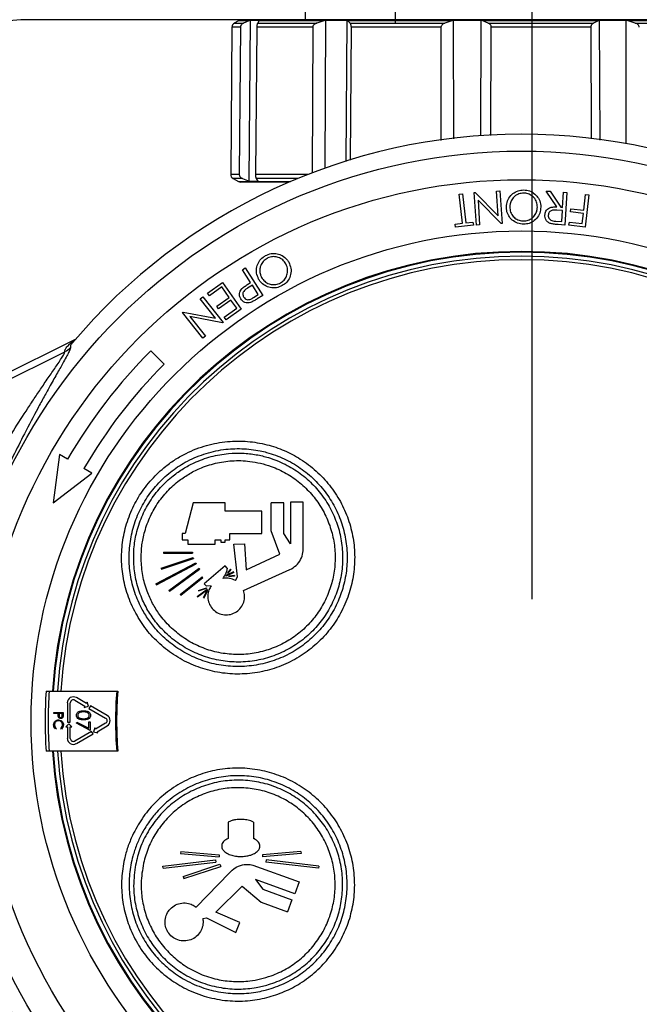
# Model space of a CAD drawing. Extents: x -149196 to 78196, y -57198 to 5012.
# Drawn here: x -138661 to -138549, y -56183 to -56005 of the extents above; entities that cross this region are included whole.
import ezdxf

# ---------------------------------------------------------------- set-up
doc = ezdxf.new("R2010")
doc.units = 0
doc.header["$LTSCALE"] = 0.13
for name, color, linetype in [('CADdetails-9-EXTRAFINE', 9, 'Continuous'), ('MECHANICAL', 7, 'Continuous'), ('PPL-MECHANICAL', 54, 'Continuous')]:
    doc.layers.add(name, color=color, linetype=linetype)

msp = doc.modelspace()

# ---------------------------------------------------------------- linework, layer by layer
at = {"layer": 'CADdetails-9-EXTRAFINE', "linetype": 'Continuous'}
for p, q in [((-138608.91, -55972.03), (-138608.91, -56004.86)), ((-138621.01, -56004.98), (-138621.74, -56005.4)), ((-138619.09, -56004.98), (-138621.01, -56004.98)), ((-138620.58, -56004.86), (-138519.05, -56004.86)), ((-138619.09, -56004.98), (-138620.08, -56005.4)), ((-138618.81, -56004.89), (-138619.09, -56004.98)), ((-138619.04, -56034.03), (-138618.81, -56004.89)), ((-138617.16, -56004.89), (-138618.81, -56004.89)), ((-138617.49, -56005.4), (-138617.23, -56004.98)), ((-138617.23, -56004.98), (-138617.16, -56004.89)), ((-138605.55, -56004.98), (-138617.23, -56004.98)), ((-138605.55, -56004.98), (-138606.83, -56005.4)), ((-138605.19, -56004.89), (-138605.55, -56004.98)), ((-138605.3, -56031.69), (-138605.19, -56004.89)), ((-138601.35, -56004.89), (-138605.19, -56004.89)), ((-138601.54, -56030.47), (-138601.35, -56004.89)), ((-138601.23, -56004.98), (-138601.35, -56004.89)), ((-138600.81, -56005.4), (-138601.23, -56004.98)), ((-138582.43, -56004.98), (-138601.23, -56004.98)), ((-138582.43, -56004.98), (-138583.66, -56005.4)), ((-138582.08, -56004.89), (-138582.43, -56004.98)), ((-138577.09, -56004.89), (-138582.08, -56004.89)), ((-138582.07, -56026.32), (-138582.08, -56004.89)), ((-138577.17, -56025.82), (-138577.09, -56004.89)), ((-138576.81, -56004.98), (-138577.09, -56004.89)), ((-138575.83, -56005.4), (-138576.81, -56004.98)), ((-138555.93, -56004.98), (-138576.81, -56004.98)), ((-138555.93, -56004.98), (-138556.78, -56005.4)), ((-138555.69, -56004.89), (-138555.93, -56004.98)), ((-138550.88, -56004.89), (-138555.69, -56004.89)), ((-138555.58, -56026.57), (-138555.69, -56004.89)), ((-138550.52, -56004.98), (-138550.88, -56004.89)), ((-138550.86, -56027.26), (-138550.88, -56004.89)), ((-138549.24, -56005.4), (-138550.52, -56004.98)), ((-138533.15, -56004.98), (-138550.52, -56004.98)), ((-138622.17, -56006.14), (-138622.4, -56032.75)), ((-138620.65, -56006.14), (-138622.17, -56006.14)), ((-138621.74, -56005.4), (-138620.08, -56005.4)), ((-138620.65, -56006.14), (-138620.86, -56032.75)), ((-138617.88, -56032.75), (-138617.64, -56006.14)), ((-138607.57, -56006.14), (-138617.64, -56006.14)), ((-138617.49, -56005.4), (-138606.83, -56005.4)), ((-138607.57, -56006.14), (-138607.68, -56032.51)), ((-138600.81, -56005.4), (-138583.66, -56005.4)), ((-138600.75, -56030.21), (-138600.57, -56006.14)), ((-138584.37, -56006.14), (-138600.57, -56006.14)), ((-138584.37, -56006.14), (-138584.37, -56026.62)), ((-138575.83, -56005.4), (-138556.78, -56005.4)), ((-138575.34, -56025.75), (-138575.27, -56006.14)), ((-138557.27, -56006.14), (-138575.27, -56006.14)), ((-138557.27, -56006.14), (-138557.18, -56026.33)), ((-138549.24, -56005.4), (-138533.4, -56005.4)), ((-138622.4, -56032.75), (-138620.86, -56032.75)), ((-138621.97, -56033.51), (-138621.01, -56034.06)), ((-138620.28, -56033.51), (-138621.97, -56033.51)), ((-138620.28, -56033.51), (-138619.04, -56034.03)), ((-138617.88, -56032.75), (-138608.37, -56032.75)), ((-138617.43, -56034.03), (-138617.74, -56033.51)), ((-138610.27, -56033.51), (-138617.74, -56033.51)), ((-138621.01, -56034.06), (-138611.58, -56034.06)), ((-138611.86, -56034.18), (-138620.58, -56034.18)), ((-138619.04, -56034.03), (-138617.43, -56034.03)), ((-138581.09, -56036.36), (-138580.49, -56036.29)), ((-138580.48, -56041.63), (-138581.09, -56036.36)), ((-138580.49, -56036.29), (-138579.88, -56041.56)), ((-138577.96, -56041.97), (-138578.34, -56036.07)), ((-138578.34, -56036.07), (-138578.21, -56036.07)), ((-138578.21, -56036.07), (-138574.03, -56040.27)), ((-138574.32, -56035.82), (-138573.71, -56035.77)), ((-138574.03, -56040.27), (-138574.32, -56035.82)), ((-138573.71, -56035.77), (-138573.33, -56041.67)), ((-138563.43, -56038.67), (-138565.36, -56035.79)), ((-138565.36, -56035.79), (-138564.63, -56035.84)), ((-138564.63, -56035.84), (-138562.7, -56038.72)), ((-138562.37, -56038.75), (-138562.18, -56036)), ((-138562.18, -56036), (-138561.59, -56036.04)), ((-138561.59, -56036.04), (-138561.99, -56041.94)), ((-138558.53, -56039.26), (-138558.21, -56036.4)), ((-138557.63, -56036.47), (-138558.29, -56042.31)), ((-138558.21, -56036.4), (-138557.63, -56036.47)), ((-138573.46, -56041.68), (-138577.67, -56037.42)), ((-138577.67, -56037.42), (-138577.38, -56041.93)), ((-138562.7, -56038.72), (-138562.37, -56038.75)), ((-138560.95, -56039.57), (-138560.88, -56038.99)), ((-138560.88, -56038.99), (-138558.53, -56039.26)), ((-138562.41, -56039.32), (-138563.42, -56039.24)), ((-138562.54, -56041.32), (-138562.41, -56039.32)), ((-138558.6, -56039.84), (-138560.95, -56039.57)), ((-138558.81, -56041.66), (-138558.6, -56039.84)), ((-138581.78, -56041.78), (-138580.48, -56041.63)), ((-138581.72, -56042.35), (-138581.78, -56041.78)), ((-138578.51, -56041.98), (-138581.72, -56042.35)), ((-138579.88, -56041.56), (-138578.58, -56041.41)), ((-138578.58, -56041.41), (-138578.51, -56041.98)), ((-138577.38, -56041.93), (-138577.96, -56041.97)), ((-138573.33, -56041.67), (-138573.46, -56041.68)), ((-138563.58, -56041.25), (-138562.54, -56041.32)), ((-138561.99, -56041.94), (-138563.17, -56041.86)), ((-138561.22, -56041.97), (-138561.15, -56041.4)), ((-138558.29, -56042.31), (-138561.22, -56041.97)), ((-138561.15, -56041.4), (-138558.81, -56041.66)), ((-138620.26, -56050.02), (-138619.76, -56049.71)), ((-138618.79, -56052.33), (-138620.26, -56050.02)), ((-138619.76, -56049.71), (-138616.61, -56054.67)), ((-138626.59, -56054.26), (-138623.86, -56052.34)), ((-138624, -56053.15), (-138626.26, -56054.74)), ((-138622.68, -56055.04), (-138624, -56053.15)), ((-138623.86, -56052.34), (-138620.48, -56057.15)), ((-138618.48, -56052.82), (-138619.33, -56053.34)), ((-138619.15, -56052.56), (-138618.79, -56052.33)), ((-138617.41, -56054.51), (-138618.48, -56052.82)), ((-138627.92, -56055.29), (-138627.44, -56054.91)), ((-138627.44, -56054.91), (-138623.78, -56059.55)), ((-138626.26, -56054.74), (-138626.59, -56054.26)), ((-138618.29, -56055.06), (-138617.41, -56054.51)), ((-138616.61, -56054.67), (-138617.6, -56055.3)), ((-138625.15, -56058.8), (-138627.92, -56055.29)), ((-138624.93, -56056.62), (-138622.68, -56055.04)), ((-138624.6, -56057.09), (-138624.93, -56056.62)), ((-138622.35, -56055.51), (-138624.6, -56057.09)), ((-138621.29, -56057.01), (-138622.35, -56055.51)), ((-138631.09, -56057.79), (-138630.98, -56057.71)), ((-138627.42, -56062.43), (-138631.09, -56057.79)), ((-138630.98, -56057.71), (-138625.15, -56058.8)), ((-138623.88, -56059.64), (-138629.77, -56058.52)), ((-138629.77, -56058.52), (-138626.97, -56062.07)), ((-138623.57, -56058.61), (-138621.29, -56057.01)), ((-138620.48, -56057.15), (-138623.23, -56059.08)), ((-138623.78, -56059.55), (-138623.88, -56059.64)), ((-138623.23, -56059.08), (-138623.57, -56058.61)), ((-138626.97, -56062.07), (-138627.42, -56062.43)), ((-138651, -56063.24), (-138651.02, -56063.27)), ((-138634.43, -56067.09), (-138636.83, -56064.69)), ((-138653.35, -56083.48), (-138654.5, -56092.22)), ((-138651.9, -56084.32), (-138653.35, -56083.48)), ((-138654.5, -56092.22), (-138647.5, -56086.85)), ((-138647.5, -56086.85), (-138648.95, -56086.02)), ((-138629.2, -56092.2), (-138630.65, -56097.78)), ((-138623.41, -56092.2), (-138629.2, -56092.2)), ((-138623.41, -56093.7), (-138623.41, -56092.2)), ((-138615.1, -56097.28), (-138615.1, -56092.2)), ((-138612.78, -56092.2), (-138615.1, -56092.2)), ((-138612.78, -56097.78), (-138612.78, -56092.2)), ((-138611.59, -56092.08), (-138611.59, -56099.65)), ((-138609.29, -56092.08), (-138611.59, -56092.08)), ((-138609.29, -56100.58), (-138609.29, -56092.08)), ((-138616.76, -56093.7), (-138623.41, -56093.7)), ((-138616.76, -56097.78), (-138616.76, -56093.7)), ((-138631.18, -56097.78), (-138631.18, -56098.92)), ((-138630.65, -56097.78), (-138631.18, -56097.78)), ((-138622.55, -56098.92), (-138622.55, -56097.78)), ((-138622.55, -56097.78), (-138616.76, -56097.78)), ((-138613.52, -56101.49), (-138615.1, -56097.28)), ((-138611.59, -56099.65), (-138612.78, -56097.78)), ((-138631.18, -56098.92), (-138630.13, -56098.92)), ((-138630.13, -56098.92), (-138630.13, -56099.69)), ((-138625.2, -56098.92), (-138624.16, -56098.92)), ((-138625.2, -56099.69), (-138625.2, -56098.92)), ((-138624.16, -56098.92), (-138624.16, -56099.3)), ((-138624.16, -56099.3), (-138623.41, -56099.3)), ((-138623.41, -56098.92), (-138622.55, -56098.92)), ((-138623.41, -56099.3), (-138623.41, -56098.92)), ((-138634.54, -56101.12), (-138634.54, -56101.31)), ((-138634.54, -56101.12), (-138629.32, -56101.12)), ((-138634.54, -56101.31), (-138629.32, -56101.31)), ((-138630.13, -56099.69), (-138625.2, -56099.69)), ((-138629.32, -56101.12), (-138629.32, -56101.31)), ((-138621.83, -56099.69), (-138619.88, -56099.65)), ((-138621.15, -56105.6), (-138621.83, -56099.69)), ((-138619.88, -56099.65), (-138619.61, -56104.34)), ((-138635.93, -56106.85), (-138628.71, -56103.05)), ((-138634.99, -56104.04), (-138629.2, -56102.11)), ((-138634.93, -56104.22), (-138629.14, -56102.29)), ((-138629.2, -56102.11), (-138629.14, -56102.29)), ((-138628.71, -56103.05), (-138628.62, -56103.22)), ((-138619.61, -56104.34), (-138613.52, -56101.49)), ((-138635.84, -56107.02), (-138628.62, -56103.22)), ((-138634.99, -56104.04), (-138634.93, -56104.22)), ((-138633.6, -56108.05), (-138628.12, -56104.04)), ((-138633.48, -56108.21), (-138628.01, -56104.19)), ((-138628.12, -56104.04), (-138628.01, -56104.19)), ((-138623.41, -56103.59), (-138627.18, -56106.85)), ((-138623.02, -56104.04), (-138623.41, -56103.59)), ((-138621.88, -56104.69), (-138623.26, -56105.39)), ((-138621.83, -56104.79), (-138623.22, -56105.49)), ((-138622.43, -56104.23), (-138622.98, -56104.88)), ((-138622.98, -56104.88), (-138622.9, -56104.95)), ((-138622.35, -56104.3), (-138622.9, -56104.95)), ((-138622.43, -56104.23), (-138622.35, -56104.3)), ((-138621.83, -56104.79), (-138621.88, -56104.69)), ((-138620.07, -56108.05), (-138611.7, -56104.3)), ((-138631.53, -56108.8), (-138627.54, -56105.6)), ((-138631.41, -56108.94), (-138627.42, -56105.75)), ((-138627.54, -56105.6), (-138627.42, -56105.75)), ((-138623.26, -56105.39), (-138623.22, -56105.49)), ((-138621.72, -56105.38), (-138622.76, -56105.5)), ((-138622.76, -56105.5), (-138622.74, -56105.6)), ((-138621.7, -56105.49), (-138622.74, -56105.6)), ((-138621.72, -56105.38), (-138621.7, -56105.49)), ((-138621.54, -56106.28), (-138621.15, -56105.6)), ((-138635.93, -56106.85), (-138635.84, -56107.02)), ((-138633.6, -56108.05), (-138633.48, -56108.21)), ((-138628.47, -56109.16), (-138626.63, -56107.81)), ((-138628.41, -56109.24), (-138626.57, -56107.9)), ((-138628.23, -56108.05), (-138626.78, -56107.57)), ((-138628.23, -56108.05), (-138628.2, -56108.16)), ((-138628.2, -56108.16), (-138626.75, -56107.67)), ((-138627.3, -56109.33), (-138626.63, -56108.05)), ((-138627.2, -56109.38), (-138626.53, -56108.1)), ((-138626.78, -56107.31), (-138627.18, -56106.85)), ((-138625.91, -56107.2), (-138626.78, -56107.31)), ((-138626.78, -56107.57), (-138626.75, -56107.67)), ((-138626.63, -56107.81), (-138626.57, -56107.9)), ((-138626.63, -56108.05), (-138626.53, -56108.1)), ((-138631.53, -56108.8), (-138631.41, -56108.94)), ((-138628.47, -56109.16), (-138628.41, -56109.24)), ((-138627.3, -56109.33), (-138627.2, -56109.38)), ((-138655.24, -56126.27), (-138643.02, -56126.27)), ((-138643.02, -56126.27), (-138642.83, -56126.27)), ((-138650.58, -56127.93), (-138648.75, -56128.99)), ((-138648.48, -56128.52), (-138650.31, -56127.46)), ((-138651.94, -56128.4), (-138651.94, -56131.91)), ((-138651.4, -56131.91), (-138651.4, -56128.4)), ((-138648.75, -56128.99), (-138648.88, -56129.23)), ((-138648.88, -56129.23), (-138648.14, -56129.03)), ((-138648.34, -56128.29), (-138648.48, -56128.52)), ((-138648.14, -56129.03), (-138648.34, -56128.29)), ((-138647.77, -56128.93), (-138648.04, -56129.4)), ((-138648.04, -56129.4), (-138645.01, -56131.15)), ((-138644.74, -56130.68), (-138647.77, -56128.93)), ((-138654.39, -56130.34), (-138654.39, -56130.18)), ((-138654.39, -56130.18), (-138652.69, -56130.18)), ((-138653.61, -56130.34), (-138654.39, -56130.34)), ((-138653.61, -56130.46), (-138653.61, -56130.34)), ((-138653.43, -56130.34), (-138653.44, -56130.63)), ((-138652.87, -56130.34), (-138653.43, -56130.34)), ((-138652.87, -56130.65), (-138652.87, -56130.34)), ((-138652.69, -56130.18), (-138652.69, -56130.52)), ((-138653.98, -56133.01), (-138654.08, -56133.15)), ((-138653, -56133.15), (-138653.11, -56133.01)), ((-138651.67, -56132.18), (-138652.22, -56132.72)), ((-138652.22, -56132.72), (-138651.94, -56132.72)), ((-138651.94, -56131.91), (-138651.4, -56131.91)), ((-138651.94, -56132.72), (-138651.94, -56134.84)), ((-138651.13, -56132.72), (-138651.67, -56132.18)), ((-138651.4, -56132.72), (-138651.13, -56132.72)), ((-138651.4, -56134.84), (-138651.4, -56132.72)), ((-138650.31, -56132.09), (-138650.2, -56131.9)), ((-138647.8, -56133.38), (-138650.31, -56132.09)), ((-138650.2, -56131.9), (-138648.05, -56133.01)), ((-138648.05, -56133.01), (-138648.05, -56131.87)), ((-138648.05, -56131.87), (-138647.8, -56131.87)), ((-138647.8, -56131.87), (-138647.8, -56133.38)), ((-138646.98, -56132.92), (-138647.18, -56133.66)), ((-138646.84, -56133.15), (-138646.98, -56132.92)), ((-138645.01, -56132.09), (-138646.84, -56133.15)), ((-138646.57, -56133.62), (-138644.74, -56132.56)), ((-138647.55, -56133.56), (-138650.58, -56135.31)), ((-138650.31, -56135.78), (-138647.28, -56134.03)), ((-138647.28, -56134.03), (-138647.55, -56133.56)), ((-138647.18, -56133.66), (-138646.44, -56133.86)), ((-138646.44, -56133.86), (-138646.57, -56133.62)), ((-138643.02, -56137.15), (-138655.24, -56137.15)), ((-138642.83, -56137.15), (-138643.02, -56137.15)), ((-138622.85, -56149.97), (-138622.85, -56152.93)), ((-138618.28, -56149.97), (-138618.28, -56152.93)), ((-138631.43, -56155.28), (-138631.46, -56155.69)), ((-138631.46, -56155.69), (-138624.49, -56156.29)), ((-138631.43, -56155.28), (-138624.46, -56155.88)), ((-138624.46, -56155.88), (-138624.49, -56156.29)), ((-138609.7, -56155.28), (-138616.67, -56155.88)), ((-138616.67, -56155.88), (-138616.64, -56156.29)), ((-138609.67, -56155.69), (-138616.64, -56156.29)), ((-138609.7, -56155.28), (-138609.67, -56155.69)), ((-138634.65, -56157.95), (-138625.15, -56156.82)), ((-138634.6, -56158.35), (-138634.65, -56157.95)), ((-138634.6, -56158.35), (-138625.11, -56157.23)), ((-138630.98, -56159.81), (-138624.34, -56157.6)), ((-138630.85, -56160.2), (-138624.21, -56157.99)), ((-138625.15, -56156.82), (-138625.11, -56157.23)), ((-138624.34, -56157.6), (-138624.21, -56157.99)), ((-138618.4, -56157.76), (-138610.02, -56160.8)), ((-138615.98, -56156.82), (-138616.03, -56157.23)), ((-138606.53, -56158.35), (-138616.03, -56157.23)), ((-138606.48, -56157.95), (-138615.98, -56156.82)), ((-138606.48, -56157.95), (-138606.53, -56158.35)), ((-138630.98, -56159.81), (-138630.85, -56160.2)), ((-138628.65, -56165.4), (-138622.62, -56159.19)), ((-138625.07, -56166.31), (-138620.31, -56161.56)), ((-138620.31, -56161.56), (-138616.89, -56164.48)), ((-138610.81, -56162.96), (-138617.92, -56160.38)), ((-138617.92, -56160.38), (-138616.57, -56162.14)), ((-138610.02, -56160.8), (-138610.81, -56162.96)), ((-138616.57, -56162.14), (-138611.33, -56164.05)), ((-138616.89, -56164.48), (-138612.12, -56166.22)), ((-138611.33, -56164.05), (-138612.12, -56166.22)), ((-138620.75, -56168.17), (-138625.07, -56166.31)), ((-138627.45, -56167.45), (-138626.79, -56167.33)), ((-138626.79, -56167.33), (-138621.46, -56169.99)), ((-138621.46, -56169.99), (-138620.75, -56168.17))]:
    msp.add_line(p, q, dxfattribs=at)
for radius in [103.14, 97.97, 88.69]:
    msp.add_circle((-138569.81, -56131.71), radius, dxfattribs=at)
for centre, radius, start, end in [((-138620.58, -56005.73), 0.87, 90, 120), ((-138621.3, -56006.15), 0.87, 120, 179.5), ((-138569.81, -56131.71), 106.2, 40.1217, 139.8786), ((-138621.53, -56032.76), 0.87, 179.5, 240), ((-138620.58, -56033.31), 0.87, 240, 270), ((-138569.81, -56131.71), 84.99, 3.6694, 176.3306), ((-138569.81, -56131.71), 84.85, 90, 176.3247), ((-138569.81, -56131.71), 84.11, 3.7081, 176.2919), ((-138569.81, -56131.71), 84.85, 3.6753, 90), ((-138569.81, -56131.71), 83.5, 3.735, 176.265), ((-138653.48, -56062.36), 2.73, 293.9494, 320.1465), ((-138569.81, -56131.71), 94.78, 135, 150), ((-138569.81, -56131.71), 91.38, 135, 150), ((-138569.81, -56131.71), 86.15, 176.3799, 183.6201), ((-138569.81, -56131.71), 85.6, 176.3568, 183.6432), ((-138569.81, -56131.71), 73.41, 175.7506, 184.2494), ((-138569.81, -56131.71), 73.22, 175.7398, 184.2602), ((-138650.86, -56128.4), 1.09, 60, 180), ((-138650.86, -56128.4), 0.544, 60, 180), ((-138645.28, -56131.62), 0.544, 300, 60), ((-138645.28, -56131.62), 1.09, 300, 60), ((-138650.86, -56134.84), 1.09, 180, 300), ((-138650.86, -56134.84), 0.544, 180, 300), ((-138569.81, -56131.71), 84.99, 183.6694, 270), ((-138569.81, -56131.71), 84.85, 183.6753, 356.3247), ((-138569.81, -56131.71), 84.11, 183.7081, 356.2919), ((-138569.81, -56131.71), 83.5, 183.735, 356.265), ((-138569.81, -56131.71), 84.99, 270, 356.3306), ((-138569.81, -56131.71), 106.2, 194.027, 345.9737)]:
    msp.add_arc(centre, radius, start, end, dxfattribs=at)
for points, knots in [([(-138620.08, -56005.4), (-138620.13, -56005.42), (-138620.27, -56005.49), (-138620.45, -56005.65), (-138620.59, -56005.85), (-138620.64, -56006.01), (-138620.65, -56006.11), (-138620.65, -56006.14)], [0, 0, 0, 0, 0.206849, 0.531492, 0.742586, 0.909524, 1, 1, 1, 1]), ([(-138617.64, -56006.14), (-138617.64, -56006.12), (-138617.64, -56006.04), (-138617.62, -56005.87), (-138617.59, -56005.66), (-138617.54, -56005.5), (-138617.5, -56005.43), (-138617.49, -56005.4)], [0, 0, 0, 0, 0.062172, 0.22775, 0.442777, 0.776686, 1, 1, 1, 1]), ([(-138606.83, -56005.4), (-138606.89, -56005.42), (-138607.07, -56005.49), (-138607.31, -56005.64), (-138607.48, -56005.84), (-138607.56, -56006.01), (-138607.56, -56006.11), (-138607.57, -56006.14)], [0, 0, 0, 0, 0.191885, 0.517693, 0.733717, 0.902024, 1, 1, 1, 1]), ([(-138600.57, -56006.14), (-138600.57, -56006.12), (-138600.58, -56006.04), (-138600.59, -56005.87), (-138600.65, -56005.66), (-138600.72, -56005.5), (-138600.79, -56005.43), (-138600.81, -56005.4)], [0, 0, 0, 0, 0.062172, 0.22775, 0.442777, 0.776686, 1, 1, 1, 1]), ([(-138583.66, -56005.4), (-138583.73, -56005.43), (-138583.91, -56005.49), (-138584.13, -56005.65), (-138584.3, -56005.85), (-138584.36, -56006.01), (-138584.37, -56006.11), (-138584.37, -56006.14)], [0, 0, 0, 0, 0.211069, 0.534882, 0.744902, 0.911471, 1, 1, 1, 1]), ([(-138575.27, -56006.14), (-138575.27, -56006.12), (-138575.27, -56006.04), (-138575.31, -56005.87), (-138575.44, -56005.66), (-138575.63, -56005.5), (-138575.77, -56005.43), (-138575.83, -56005.4)], [0, 0, 0, 0, 0.062172, 0.22775, 0.442777, 0.776686, 1, 1, 1, 1]), ([(-138556.78, -56005.4), (-138556.83, -56005.42), (-138556.95, -56005.49), (-138557.11, -56005.65), (-138557.22, -56005.85), (-138557.27, -56006.01), (-138557.27, -56006.11), (-138557.27, -56006.14)], [0, 0, 0, 0, 0.206849, 0.531492, 0.742586, 0.909524, 1, 1, 1, 1]), ([(-138548.5, -56006.14), (-138548.5, -56006.12), (-138548.51, -56006.04), (-138548.56, -56005.87), (-138548.73, -56005.66), (-138548.97, -56005.5), (-138549.16, -56005.43), (-138549.24, -56005.4)], [0, 0, 0, 0, 0.062172, 0.22775, 0.442777, 0.776686, 1, 1, 1, 1]), ([(-138620.86, -56032.75), (-138620.85, -56032.82), (-138620.84, -56032.96), (-138620.73, -56033.17), (-138620.55, -56033.37), (-138620.37, -56033.46), (-138620.28, -56033.51)], [0, 0, 0, 0, 0.1793993, 0.3575553, 0.6397833, 1, 1, 1, 1]), ([(-138617.74, -56033.51), (-138617.76, -56033.47), (-138617.8, -56033.38), (-138617.85, -56033.19), (-138617.87, -56032.99), (-138617.88, -56032.84), (-138617.88, -56032.77), (-138617.88, -56032.75)], [0, 0, 0, 0, 0.312452, 0.61587, 0.800889, 0.956491, 1, 1, 1, 1]), ([(-138572.53, -56038.68), (-138572.49, -56038.31), (-138572.42, -56037.55), (-138571.8, -56036.6), (-138570.95, -56035.9), (-138570.11, -56035.62), (-138569.58, -56035.6), (-138569.42, -56035.6)], [0, 0, 0, 0, 0.23386, 0.469767, 0.680519, 0.902345, 1, 1, 1, 1]), ([(-138569.41, -56036.17), (-138569.7, -56036.2), (-138570.29, -56036.25), (-138571.06, -56036.7), (-138571.61, -56037.35), (-138571.88, -56038.04), (-138571.91, -56038.5), (-138571.92, -56038.69)], [0, 0, 0, 0, 0.220872, 0.442971, 0.647832, 0.855244, 1, 1, 1, 1]), ([(-138569.42, -56035.6), (-138569.05, -56035.63), (-138568.31, -56035.7), (-138567.38, -56036.28), (-138566.68, -56037.08), (-138566.35, -56037.93), (-138566.33, -56038.49), (-138566.32, -56038.68)], [0, 0, 0, 0, 0.224532, 0.451165, 0.652852, 0.87993, 1, 1, 1, 1]), ([(-138566.93, -56038.68), (-138566.96, -56038.37), (-138567.01, -56037.75), (-138567.51, -56036.98), (-138568.2, -56036.42), (-138568.87, -56036.19), (-138569.28, -56036.18), (-138569.41, -56036.17)], [0, 0, 0, 0, 0.236211, 0.474526, 0.685696, 0.90843, 1, 1, 1, 1]), ([(-138569.4, -56041.79), (-138569.78, -56041.76), (-138570.54, -56041.69), (-138571.49, -56041.1), (-138572.18, -56040.29), (-138572.5, -56039.44), (-138572.52, -56038.89), (-138572.53, -56038.68)], [0, 0, 0, 0, 0.227272, 0.456787, 0.657497, 0.875838, 1, 1, 1, 1]), ([(-138571.92, -56038.69), (-138571.89, -56038.99), (-138571.84, -56039.61), (-138571.35, -56040.4), (-138570.65, -56040.94), (-138569.98, -56041.19), (-138569.56, -56041.21), (-138569.42, -56041.21)], [0, 0, 0, 0, 0.235554, 0.472708, 0.683171, 0.898723, 1, 1, 1, 1]), ([(-138569.42, -56041.21), (-138569.14, -56041.19), (-138568.59, -56041.13), (-138567.84, -56040.7), (-138567.28, -56040.07), (-138566.98, -56039.36), (-138566.95, -56038.88), (-138566.93, -56038.68)], [0, 0, 0, 0, 0.209147, 0.418544, 0.632539, 0.844304, 1, 1, 1, 1]), ([(-138566.32, -56038.68), (-138566.36, -56039.05), (-138566.43, -56039.81), (-138567.03, -56040.79), (-138567.9, -56041.47), (-138568.74, -56041.76), (-138569.24, -56041.78), (-138569.4, -56041.79)], [0, 0, 0, 0, 0.234127, 0.469083, 0.693121, 0.902937, 1, 1, 1, 1]), ([(-138565.57, -56040.12), (-138565.54, -56039.89), (-138565.47, -56039.51), (-138565.13, -56039.07), (-138564.69, -56038.78), (-138564.1, -56038.65), (-138563.66, -56038.67), (-138563.43, -56038.67)], [0, 0, 0, 0, 0.237237, 0.39733, 0.55765, 0.764118, 1, 1, 1, 1]), ([(-138564.49, -56041.69), (-138564.67, -56041.62), (-138565.01, -56041.48), (-138565.38, -56041.07), (-138565.58, -56040.59), (-138565.58, -56040.27), (-138565.57, -56040.12)], [0, 0, 0, 0, 0.265608, 0.532582, 0.779357, 1, 1, 1, 1]), ([(-138563.42, -56039.24), (-138563.59, -56039.23), (-138563.93, -56039.22), (-138564.37, -56039.29), (-138564.69, -56039.51), (-138564.87, -56039.76), (-138564.94, -56040), (-138564.96, -56040.13), (-138564.96, -56040.16)], [0, 0, 0, 0, 0.2454316, 0.4936319, 0.642965, 0.7921271, 0.9567037, 1, 1, 1, 1]), ([(-138564.96, -56040.16), (-138564.96, -56040.29), (-138564.95, -56040.53), (-138564.78, -56040.84), (-138564.51, -56041.08), (-138564.09, -56041.21), (-138563.77, -56041.24), (-138563.58, -56041.25)], [0, 0, 0, 0, 0.1824931, 0.3666376, 0.5266587, 0.7130344, 1, 1, 1, 1]), ([(-138563.17, -56041.86), (-138563.28, -56041.85), (-138563.5, -56041.84), (-138563.95, -56041.8), (-138564.28, -56041.73), (-138564.49, -56041.69)], [0, 0, 0, 0, 0.250335, 0.500707, 1, 1, 1, 1]), ([(-138617.34, -56051.71), (-138617.49, -56051.36), (-138617.8, -56050.66), (-138617.72, -56049.53), (-138617.32, -56048.51), (-138616.71, -56047.84), (-138616.26, -56047.57), (-138616.12, -56047.48)], [0, 0, 0, 0, 0.233285, 0.468463, 0.678756, 0.898599, 1, 1, 1, 1]), ([(-138616.12, -56047.48), (-138615.78, -56047.33), (-138615.1, -56047.03), (-138614, -56047.08), (-138613, -56047.45), (-138612.29, -56048.03), (-138612, -56048.51), (-138611.89, -56048.68)], [0, 0, 0, 0, 0.223037, 0.447789, 0.65107, 0.878, 1, 1, 1, 1]), ([(-138612.43, -56048.97), (-138612.6, -56048.72), (-138612.94, -56048.21), (-138613.75, -56047.78), (-138614.62, -56047.61), (-138615.33, -56047.73), (-138615.71, -56047.92), (-138615.82, -56047.98)], [0, 0, 0, 0, 0.233854, 0.4697, 0.678357, 0.902346, 1, 1, 1, 1]), ([(-138615.82, -56047.98), (-138616.07, -56048.15), (-138616.56, -56048.48), (-138617.02, -56049.25), (-138617.18, -56050.09), (-138617.08, -56050.83), (-138616.89, -56051.24), (-138616.81, -56051.41)], [0, 0, 0, 0, 0.220313, 0.441319, 0.652345, 0.856267, 1, 1, 1, 1]), ([(-138613.38, -56052.41), (-138613.15, -56052.25), (-138612.69, -56051.93), (-138612.24, -56051.19), (-138612.06, -56050.36), (-138612.14, -56049.58), (-138612.35, -56049.16), (-138612.43, -56048.97)], [0, 0, 0, 0, 0.20892, 0.417886, 0.639102, 0.844115, 1, 1, 1, 1]), ([(-138611.89, -56048.68), (-138611.74, -56049.03), (-138611.44, -56049.73), (-138611.49, -56050.89), (-138611.92, -56051.91), (-138612.52, -56052.57), (-138612.95, -56052.83), (-138613.08, -56052.91)], [0, 0, 0, 0, 0.234818, 0.470425, 0.696305, 0.905061, 1, 1, 1, 1]), ([(-138616.81, -56051.41), (-138616.64, -56051.66), (-138616.3, -56052.17), (-138615.51, -56052.62), (-138614.65, -56052.76), (-138613.92, -56052.67), (-138613.53, -56052.48), (-138613.38, -56052.41)], [0, 0, 0, 0, 0.2307221, 0.4631271, 0.6700449, 0.8825946, 1, 1, 1, 1]), ([(-138620.36, -56053.44), (-138620.27, -56053.35), (-138620.08, -56053.19), (-138619.67, -56052.9), (-138619.36, -56052.69), (-138619.15, -56052.56)], [0, 0, 0, 0, 0.250574, 0.500814, 1, 1, 1, 1]), ([(-138613.08, -56052.91), (-138613.43, -56053.06), (-138614.12, -56053.37), (-138615.24, -56053.32), (-138616.25, -56052.95), (-138616.94, -56052.35), (-138617.24, -56051.88), (-138617.34, -56051.71)], [0, 0, 0, 0, 0.22603, 0.454114, 0.654498, 0.876813, 1, 1, 1, 1]), ([(-138620.55, -56055.32), (-138620.65, -56055.14), (-138620.81, -56054.84), (-138620.84, -56054.33), (-138620.71, -56053.89), (-138620.52, -56053.61), (-138620.38, -56053.47), (-138620.36, -56053.44)], [0, 0, 0, 0, 0.290067, 0.506234, 0.721951, 0.947185, 1, 1, 1, 1]), ([(-138619.33, -56053.34), (-138619.48, -56053.44), (-138619.74, -56053.61), (-138620.05, -56053.9), (-138620.19, -56054.23), (-138620.21, -56054.54), (-138620.15, -56054.8), (-138620.07, -56054.94), (-138620.04, -56054.99)], [0, 0, 0, 0, 0.252355, 0.457298, 0.609004, 0.760694, 0.914225, 1, 1, 1, 1]), ([(-138620.04, -56054.99), (-138619.96, -56055.09), (-138619.81, -56055.29), (-138619.47, -56055.44), (-138619.11, -56055.47), (-138618.71, -56055.32), (-138618.45, -56055.16), (-138618.29, -56055.06)], [0, 0, 0, 0, 0.1878951, 0.3774139, 0.544641, 0.7242386, 1, 1, 1, 1]), ([(-138618.79, -56055.96), (-138618.97, -56056), (-138619.32, -56056.08), (-138619.85, -56055.97), (-138620.28, -56055.7), (-138620.46, -56055.44), (-138620.55, -56055.32)], [0, 0, 0, 0, 0.2631912, 0.5276855, 0.7725754, 1, 1, 1, 1]), ([(-138617.6, -56055.3), (-138617.7, -56055.36), (-138617.89, -56055.48), (-138618.28, -56055.72), (-138618.59, -56055.86), (-138618.79, -56055.96)], [0, 0, 0, 0, 0.25028, 0.500578, 1, 1, 1, 1]), ([(-138652.37, -56064.86), (-138652.38, -56064.74), (-138652.39, -56064.52), (-138652.06, -56064.02), (-138651.47, -56063.42), (-138650.83, -56062.91), (-138650.51, -56062.65)], [0, 0, 0, 0, 0.245545, 0.492813, 0.745483, 1, 1, 1, 1]), ([(-138651.02, -56063.27), (-138651.15, -56063.44), (-138651.42, -56063.78), (-138651.4, -56064), (-138651.39, -56064.11)], [0, 0, 0, 0, 0.483556, 1, 1, 1, 1]), ([(-138666.31, -56086.84), (-138665.56, -56085.55), (-138664.05, -56082.96), (-138661.62, -56079.02), (-138659.5, -56075.73), (-138657.75, -56073.08), (-138656.4, -56071.06), (-138655.03, -56069.06), (-138653.91, -56067.43), (-138653.12, -56066.24), (-138652.66, -56065.52), (-138652.4, -56065.04), (-138652.38, -56064.92), (-138652.37, -56064.86)], [0, 0, 0, 0, 0.143171, 0.288348, 0.450012, 0.532222, 0.614932, 0.708116, 0.803102, 0.858446, 0.915243, 0.956833, 1, 1, 1, 1]), ([(-138651.39, -56064.11), (-138651.39, -56064.18), (-138651.39, -56064.31), (-138651.61, -56064.82), (-138652.01, -56065.6), (-138652.71, -56066.87), (-138653.71, -56068.65), (-138654.93, -56070.81), (-138656.14, -56072.99), (-138657.7, -56075.86), (-138659.6, -56079.47), (-138661.79, -56083.83), (-138663.15, -56086.67), (-138663.83, -56088.09)], [0, 0, 0, 0, 0.0450838, 0.091613, 0.1493986, 0.2088226, 0.302183, 0.3979703, 0.4769403, 0.5559339, 0.7180055, 0.8578879, 1, 1, 1, 1]), ([(-138640.16, -56111.02), (-138639.61, -56112.06), (-138638.51, -56114.15), (-138636.23, -56116.88), (-138633.5, -56119.26), (-138630.41, -56121.12), (-138627.02, -56122.44), (-138623.47, -56123.16), (-138619.82, -56123.26), (-138616.25, -56122.75), (-138612.79, -56121.62), (-138609.62, -56119.95), (-138606.76, -56117.75), (-138604.36, -56115.15), (-138602.41, -56112.17), (-138601.01, -56108.95), (-138600.16, -56105.53), (-138599.88, -56102.05), (-138600.18, -56098.55), (-138601.06, -56095.15), (-138602.49, -56091.92), (-138604.45, -56088.98), (-138606.9, -56086.37), (-138609.67, -56084.27), (-138612.69, -56082.67), (-138615.9, -56081.58), (-138619.37, -56081.01), (-138623.05, -56081.02), (-138626.82, -56081.72), (-138629.95, -56082.93), (-138632.38, -56084.3), (-138634.51, -56085.81), (-138636.78, -56087.94), (-138638.92, -56090.75), (-138640.56, -56093.89), (-138641.65, -56097.21), (-138642.18, -56100.69), (-138642.13, -56104.18), (-138641.49, -56107.64), (-138640.69, -56109.88), (-138640.17, -56110.99), (-138640.16, -56111.02)], [0, 0, 0, 0, 0.026485, 0.053716, 0.080835, 0.10874, 0.135858, 0.163766, 0.190821, 0.218679, 0.245402, 0.272925, 0.299208, 0.326274, 0.352205, 0.378897, 0.404711, 0.431266, 0.457238, 0.483943, 0.510279, 0.537355, 0.564117, 0.591638, 0.616509, 0.641981, 0.668777, 0.696342, 0.725417, 0.755518, 0.771812, 0.788283, 0.814451, 0.841396, 0.86725, 0.893857, 0.91967, 0.946219, 0.972274, 0.999063, 1, 1, 1, 1]), ([(-138638.53, -56111.25), (-138638.13, -56111.95), (-138637.33, -56113.36), (-138635.62, -56115.51), (-138633.39, -56117.62), (-138630.56, -56119.5), (-138627.46, -56120.87), (-138624.16, -56121.69), (-138620.77, -56121.93), (-138617.39, -56121.59), (-138614.12, -56120.68), (-138611.07, -56119.24), (-138608.33, -56117.3), (-138605.96, -56114.95), (-138604.03, -56112.25), (-138602.59, -56109.29), (-138601.66, -56106.13), (-138601.26, -56102.88), (-138601.41, -56099.6), (-138602.09, -56096.39), (-138603.3, -56093.33), (-138605.01, -56090.49), (-138607.19, -56087.97), (-138609.77, -56085.83), (-138612.7, -56084.16), (-138615.19, -56083.24), (-138617.75, -56082.63), (-138620.37, -56082.32), (-138623.82, -56082.49), (-138627.3, -56083.3), (-138630.53, -56084.71), (-138633.37, -56086.61), (-138635.77, -56088.86), (-138637.78, -56091.5), (-138639.31, -56094.43), (-138640.33, -56097.55), (-138640.81, -56100.8), (-138640.77, -56104.07), (-138640.17, -56107.29), (-138639.32, -56109.68), (-138638.68, -56110.95), (-138638.53, -56111.25)], [0, 0, 0, 0, 0.0197037, 0.0394078, 0.0669154, 0.0944235, 0.1219313, 0.1494383, 0.1769208, 0.2044013, 0.2315797, 0.2587558, 0.2854884, 0.3122196, 0.3385668, 0.3649139, 0.391098, 0.4172834, 0.443586, 0.4698905, 0.4965407, 0.5231928, 0.5502801, 0.5773685, 0.6048008, 0.6322327, 0.6419281, 0.6690557, 0.6961815, 0.7257041, 0.7552234, 0.781049, 0.8076058, 0.8341616, 0.8603924, 0.8866239, 0.912805, 0.9389877, 0.9654086, 0.9918315, 1, 1, 1, 1]), ([(-138639.92, -56103.35), (-138639.8, -56104.39), (-138639.56, -56106.5), (-138638.58, -56109.39), (-138637.24, -56112.02), (-138635.52, -56114.41), (-138633.32, -56116.62), (-138630.68, -56118.49), (-138627.73, -56119.9), (-138624.61, -56120.78), (-138621.36, -56121.11), (-138618.12, -56120.89), (-138614.95, -56120.1), (-138612, -56118.81), (-138609.29, -56117.03), (-138606.97, -56114.86), (-138605.03, -56112.31), (-138603.57, -56109.52), (-138602.58, -56106.51), (-138602.11, -56103.41), (-138602.16, -56100.26), (-138602.72, -56097.17), (-138603.8, -56094.19), (-138605.35, -56091.44), (-138607.37, -56088.95), (-138609.77, -56086.84), (-138612.53, -56085.15), (-138615.23, -56084.06), (-138617.84, -56083.44), (-138620.26, -56083.18), (-138623.01, -56083.24), (-138625.98, -56083.77), (-138628.72, -56084.77), (-138630.99, -56085.99), (-138633.06, -56087.43), (-138635.15, -56089.4), (-138637.07, -56091.92), (-138638.55, -56094.73), (-138639.49, -56097.62), (-138639.98, -56100.53), (-138639.94, -56102.4), (-138639.92, -56103.35)], [0, 0, 0, 0, 0.026318, 0.053394, 0.076915, 0.100956, 0.128063, 0.155958, 0.183064, 0.210957, 0.23805, 0.265945, 0.292755, 0.320367, 0.346743, 0.373906, 0.399896, 0.42665, 0.452465, 0.479023, 0.504938, 0.531587, 0.557832, 0.584815, 0.611489, 0.638916, 0.665938, 0.693736, 0.712833, 0.734008, 0.755556, 0.782455, 0.810158, 0.828595, 0.847292, 0.873459, 0.900403, 0.926257, 0.952864, 0.976164, 1, 1, 1, 1]), ([(-138638.58, -56102.78), (-138638.5, -56103.76), (-138638.33, -56105.72), (-138637.51, -56108.37), (-138636.42, -56110.69), (-138635.01, -56112.86), (-138633.13, -56114.95), (-138630.77, -56116.83), (-138628.12, -56118.26), (-138625.27, -56119.24), (-138622.28, -56119.7), (-138619.26, -56119.66), (-138616.29, -56119.09), (-138613.47, -56118.03), (-138610.89, -56116.51), (-138608.61, -56114.6), (-138606.7, -56112.34), (-138605.2, -56109.81), (-138604.15, -56107.08), (-138603.55, -56104.22), (-138603.45, -56101.3), (-138603.82, -56098.41), (-138604.68, -56095.61), (-138605.99, -56092.97), (-138607.73, -56090.59), (-138609.85, -56088.51), (-138612.31, -56086.81), (-138614.74, -56085.69), (-138616.97, -56085.02), (-138619.34, -56084.59), (-138622.1, -56084.51), (-138625.16, -56084.98), (-138627.81, -56085.85), (-138630.07, -56087.01), (-138632.15, -56088.44), (-138634.15, -56090.33), (-138635.93, -56092.67), (-138637.29, -56095.28), (-138638.14, -56097.89), (-138638.58, -56100.41), (-138638.58, -56101.99), (-138638.58, -56102.78)], [0, 0, 0, 0, 0.02666, 0.053322, 0.074974, 0.096626, 0.12411, 0.151595, 0.179077, 0.206558, 0.234073, 0.261587, 0.288859, 0.316129, 0.342973, 0.369814, 0.396239, 0.422663, 0.448859, 0.475057, 0.501304, 0.527553, 0.554103, 0.580655, 0.607636, 0.634619, 0.661985, 0.68935, 0.70761, 0.725869, 0.755361, 0.78269, 0.810018, 0.830828, 0.851638, 0.878193, 0.904748, 0.930979, 0.957211, 0.978605, 1, 1, 1, 1]), ([(-138611.7, -56104.3), (-138611.3, -56104.07), (-138610.51, -56103.62), (-138609.69, -56102.5), (-138609.33, -56101.43), (-138609.3, -56100.78), (-138609.29, -56100.58)], [0, 0, 0, 0, 0.289971, 0.580109, 0.869207, 1, 1, 1, 1]), ([(-138623.02, -56104.04), (-138623.12, -56104.46), (-138623.28, -56105.12), (-138623.68, -56105.67), (-138623.83, -56105.88)], [0, 0, 0, 0, 0.623464, 1, 1, 1, 1]), ([(-138621.54, -56106.28), (-138621.89, -56106.11), (-138622.61, -56105.77), (-138623.42, -56105.84), (-138623.83, -56105.88)], [0, 0, 0, 0, 0.481392, 1, 1, 1, 1]), ([(-138625.91, -56107.2), (-138626.06, -56107.44), (-138626.41, -56108), (-138626.6, -56109.03), (-138626.47, -56110.14), (-138625.96, -56111.15), (-138625.16, -56111.94), (-138624.12, -56112.43), (-138622.97, -56112.55), (-138621.84, -56112.26), (-138620.88, -56111.63), (-138620.2, -56110.71), (-138619.86, -56109.64), (-138619.87, -56108.72), (-138620.02, -56108.21), (-138620.07, -56108.05)], [0, 0, 0, 0, 0.062308, 0.142649, 0.223053, 0.304291, 0.386796, 0.470474, 0.554709, 0.638617, 0.72145, 0.802956, 0.883483, 0.963789, 1, 1, 1, 1]), ([(-138655.79, -56126.27), (-138655.78, -56126.27), (-138655.77, -56126.27), (-138655.68, -56126.27), (-138655.54, -56126.27), (-138655.39, -56126.27), (-138655.28, -56126.27), (-138655.24, -56126.27)], [0, 0, 0, 0, 0.214157, 0.428307, 0.64265, 0.857399, 1, 1, 1, 1]), ([(-138650.31, -56130.65), (-138650.3, -56130.58), (-138650.29, -56130.44), (-138650.19, -56130.24), (-138650.05, -56130.08), (-138649.68, -56129.86), (-138649.31, -56129.84), (-138649.02, -56129.83)], [0, 0, 0, 0, 0.125289, 0.250563, 0.375842, 0.501316, 1, 1, 1, 1]), ([(-138649.02, -56129.83), (-138648.73, -56129.84), (-138648.36, -56129.85), (-138648, -56130.08), (-138647.85, -56130.24), (-138647.75, -56130.44), (-138647.74, -56130.58), (-138647.73, -56130.65)], [0, 0, 0, 0, 0.498691, 0.624167, 0.749473, 0.874745, 1, 1, 1, 1]), ([(-138653.54, -56131.64), (-138653.65, -56131.66), (-138653.87, -56131.68), (-138654.11, -56131.9), (-138654.24, -56132.15), (-138654.25, -56132.32), (-138654.26, -56132.41)], [0, 0, 0, 0, 0.279434, 0.558921, 0.779283, 1, 1, 1, 1]), ([(-138654.14, -56131.71), (-138654.03, -56131.64), (-138653.85, -56131.51), (-138653.63, -56131.5), (-138653.53, -56131.49)], [0, 0, 0, 0, 0.559029, 1, 1, 1, 1]), ([(-138653.58, -56130.89), (-138653.59, -56130.81), (-138653.61, -56130.67), (-138653.61, -56130.52), (-138653.61, -56130.46)], [0, 0, 0, 0, 0.559694, 1, 1, 1, 1]), ([(-138653.15, -56131.23), (-138653.2, -56131.23), (-138653.32, -56131.22), (-138653.45, -56131.13), (-138653.54, -56131.02), (-138653.57, -56130.93), (-138653.58, -56130.89)], [0, 0, 0, 0, 0.280099, 0.559324, 0.779458, 1, 1, 1, 1]), ([(-138652.82, -56132.4), (-138652.83, -56132.29), (-138652.86, -56132.07), (-138653.04, -56131.82), (-138653.29, -56131.67), (-138653.46, -56131.65), (-138653.54, -56131.64)], [0, 0, 0, 0, 0.279855, 0.559481, 0.779678, 1, 1, 1, 1]), ([(-138653.53, -56131.49), (-138653.4, -56131.51), (-138653.13, -56131.54), (-138652.84, -56131.79), (-138652.67, -56132.09), (-138652.66, -56132.3), (-138652.65, -56132.41)], [0, 0, 0, 0, 0.279505, 0.559095, 0.779381, 1, 1, 1, 1]), ([(-138653.44, -56130.63), (-138653.44, -56130.74), (-138653.44, -56130.87), (-138653.35, -56130.99), (-138653.27, -56131.06), (-138653.2, -56131.07), (-138653.15, -56131.08)], [0, 0, 0, 0, 0.49972, 0.625368, 0.751035, 1, 1, 1, 1]), ([(-138653.15, -56131.08), (-138653.1, -56131.07), (-138653.03, -56131.06), (-138652.95, -56131), (-138652.86, -56130.88), (-138652.87, -56130.75), (-138652.87, -56130.65)], [0, 0, 0, 0, 0.249026, 0.374734, 0.500408, 1, 1, 1, 1]), ([(-138652.72, -56130.9), (-138652.74, -56130.96), (-138652.77, -56131.06), (-138652.89, -56131.17), (-138653.02, -56131.22), (-138653.1, -56131.23), (-138653.15, -56131.23)], [0, 0, 0, 0, 0.27972, 0.559395, 0.779506, 1, 1, 1, 1]), ([(-138652.69, -56130.52), (-138652.69, -56130.59), (-138652.69, -56130.72), (-138652.71, -56130.85), (-138652.72, -56130.9)], [0, 0, 0, 0, 0.560314, 1, 1, 1, 1]), ([(-138649.02, -56131.5), (-138649.32, -56131.48), (-138649.76, -56131.46), (-138650.16, -56131.13), (-138650.29, -56130.87), (-138650.3, -56130.72), (-138650.31, -56130.65)], [0, 0, 0, 0, 0.499403, 0.74877, 0.874383, 1, 1, 1, 1]), ([(-138649.02, -56130.05), (-138649.25, -56130.05), (-138649.59, -56130.06), (-138649.93, -56130.29), (-138650.04, -56130.49), (-138650.05, -56130.6), (-138650.06, -56130.66)], [0, 0, 0, 0, 0.500306, 0.749093, 0.874601, 1, 1, 1, 1]), ([(-138650.06, -56130.66), (-138650.05, -56130.73), (-138650.03, -56130.86), (-138649.89, -56131.07), (-138649.73, -56131.14), (-138649.64, -56131.18)], [0, 0, 0, 0, 0.280257, 0.560781, 1, 1, 1, 1]), ([(-138649.64, -56131.18), (-138649.52, -56131.22), (-138649.32, -56131.27), (-138649.11, -56131.28), (-138649.02, -56131.28)], [0, 0, 0, 0, 0.559599, 1, 1, 1, 1]), ([(-138647.98, -56130.66), (-138647.99, -56130.6), (-138648, -56130.49), (-138648.09, -56130.34), (-138648.21, -56130.22), (-138648.51, -56130.06), (-138648.79, -56130.06), (-138649.02, -56130.05)], [0, 0, 0, 0, 0.125142, 0.250408, 0.375537, 0.500854, 1, 1, 1, 1]), ([(-138647.73, -56130.65), (-138647.74, -56130.72), (-138647.75, -56130.87), (-138647.88, -56131.13), (-138648.29, -56131.46), (-138648.73, -56131.48), (-138649.02, -56131.5)], [0, 0, 0, 0, 0.1256, 0.251197, 0.500581, 1, 1, 1, 1]), ([(-138649.02, -56131.28), (-138648.79, -56131.27), (-138648.45, -56131.25), (-138648.12, -56131.03), (-138648, -56130.83), (-138647.99, -56130.72), (-138647.98, -56130.66)], [0, 0, 0, 0, 0.500088, 0.749029, 0.874603, 1, 1, 1, 1]), ([(-138654.44, -56132.41), (-138654.42, -56132.26), (-138654.4, -56131.99), (-138654.22, -56131.79), (-138654.14, -56131.71)], [0, 0, 0, 0, 0.559804, 1, 1, 1, 1]), ([(-138654.08, -56133.15), (-138654.14, -56133.1), (-138654.26, -56132.99), (-138654.4, -56132.74), (-138654.42, -56132.53), (-138654.44, -56132.41)], [0, 0, 0, 0, 0.280408, 0.560778, 1, 1, 1, 1]), ([(-138654.26, -56132.41), (-138654.24, -56132.54), (-138654.22, -56132.77), (-138654.05, -56132.94), (-138653.98, -56133.01)], [0, 0, 0, 0, 0.558772, 1, 1, 1, 1]), ([(-138653.11, -56133.01), (-138653.01, -56132.92), (-138652.85, -56132.74), (-138652.83, -56132.5), (-138652.82, -56132.4)], [0, 0, 0, 0, 0.558427, 1, 1, 1, 1]), ([(-138652.65, -56132.41), (-138652.67, -56132.57), (-138652.7, -56132.86), (-138652.91, -56133.06), (-138653, -56133.15)], [0, 0, 0, 0, 0.559513, 1, 1, 1, 1]), ([(-138655.24, -56137.15), (-138655.3, -56137.15), (-138655.43, -56137.15), (-138655.59, -56137.15), (-138655.71, -56137.15), (-138655.78, -56137.15), (-138655.79, -56137.15), (-138655.79, -56137.15)], [0, 0, 0, 0, 0.215235, 0.4304769, 0.645519, 0.8601494, 1, 1, 1, 1]), ([(-138640.16, -56152.39), (-138639.61, -56151.36), (-138638.51, -56149.27), (-138636.23, -56146.53), (-138633.5, -56144.16), (-138630.41, -56142.3), (-138627.02, -56140.97), (-138623.47, -56140.26), (-138619.82, -56140.15), (-138616.25, -56140.67), (-138612.79, -56141.8), (-138609.62, -56143.47), (-138606.76, -56145.67), (-138604.36, -56148.27), (-138602.41, -56151.25), (-138601.01, -56154.46), (-138600.16, -56157.88), (-138599.88, -56161.36), (-138600.18, -56164.87), (-138601.06, -56168.26), (-138602.49, -56171.5), (-138604.45, -56174.44), (-138606.9, -56177.05), (-138609.67, -56179.15), (-138612.69, -56180.74), (-138615.9, -56181.83), (-138619.37, -56182.41), (-138623.05, -56182.39), (-138626.82, -56181.7), (-138630.35, -56180.34), (-138633.5, -56178.43), (-138636.16, -56176.14), (-138638.42, -56173.41), (-138640.18, -56170.38), (-138641.42, -56167.07), (-138642.1, -56163.65), (-138642.2, -56160.13), (-138641.77, -56157.08), (-138641.05, -56154.48), (-138640.46, -56153.09), (-138640.16, -56152.39)], [0, 0, 0, 0, 0.026485, 0.053716, 0.080835, 0.10874, 0.135859, 0.163766, 0.190821, 0.218679, 0.245402, 0.272925, 0.299208, 0.326274, 0.352206, 0.378897, 0.404711, 0.431267, 0.457238, 0.483943, 0.510279, 0.537356, 0.564118, 0.591638, 0.616509, 0.641981, 0.668777, 0.696343, 0.725418, 0.755519, 0.781468, 0.808163, 0.834114, 0.860826, 0.88663, 0.913179, 0.939052, 0.965658, 0.98273, 1, 1, 1, 1]), ([(-138638.53, -56152.17), (-138638.13, -56151.47), (-138637.33, -56150.06), (-138635.62, -56147.9), (-138633.39, -56145.79), (-138630.56, -56143.91), (-138627.46, -56142.55), (-138624.16, -56141.73), (-138620.77, -56141.49), (-138617.39, -56141.82), (-138614.12, -56142.74), (-138611.07, -56144.18), (-138608.33, -56146.12), (-138605.96, -56148.46), (-138604.03, -56151.17), (-138602.59, -56154.13), (-138601.66, -56157.28), (-138601.26, -56160.54), (-138601.41, -56163.81), (-138602.09, -56167.03), (-138603.3, -56170.09), (-138605.01, -56172.93), (-138607.19, -56175.45), (-138609.77, -56177.59), (-138612.7, -56179.26), (-138615.19, -56180.17), (-138617.75, -56180.79), (-138620.37, -56181.1), (-138623.82, -56180.93), (-138627.3, -56180.11), (-138630.55, -56178.7), (-138633.39, -56176.79), (-138635.79, -56174.54), (-138637.78, -56171.91), (-138639.31, -56168.99), (-138640.32, -56165.87), (-138640.82, -56162.63), (-138640.76, -56159.35), (-138640.24, -56156.5), (-138639.46, -56154.1), (-138638.84, -56152.81), (-138638.53, -56152.17)], [0, 0, 0, 0, 0.019703, 0.039407, 0.066914, 0.094422, 0.12193, 0.149436, 0.176918, 0.204398, 0.231576, 0.258752, 0.285484, 0.312215, 0.338562, 0.364909, 0.391092, 0.417277, 0.44358, 0.469884, 0.496534, 0.523185, 0.550272, 0.57736, 0.604792, 0.632224, 0.641919, 0.669046, 0.696172, 0.725694, 0.755213, 0.781502, 0.807791, 0.834088, 0.860385, 0.886552, 0.91272, 0.938989, 0.965259, 0.982629, 1, 1, 1, 1]), ([(-138639.69, -56158.15), (-138639.46, -56157.11), (-138639, -56155.01), (-138637.6, -56151.96), (-138635.7, -56149.18), (-138633.32, -56146.79), (-138630.68, -56144.92), (-138627.73, -56143.52), (-138624.61, -56142.64), (-138621.36, -56142.31), (-138618.12, -56142.53), (-138614.95, -56143.31), (-138612, -56144.6), (-138609.29, -56146.39), (-138606.97, -56148.56), (-138605.03, -56151.11), (-138603.57, -56153.9), (-138602.58, -56156.91), (-138602.11, -56160), (-138602.16, -56163.16), (-138602.72, -56166.24), (-138603.8, -56169.22), (-138605.35, -56171.98), (-138607.37, -56174.46), (-138609.77, -56176.57), (-138612.53, -56178.27), (-138615.23, -56179.35), (-138618.05, -56180.03), (-138620.93, -56180.29), (-138624.22, -56180.03), (-138627.54, -56179.17), (-138630.6, -56177.72), (-138633.29, -56175.82), (-138635.52, -56173.6), (-138637.36, -56171.02), (-138638.75, -56168.2), (-138639.64, -56165.17), (-138640.09, -56161.79), (-138639.83, -56159.44), (-138639.69, -56158.15)], [0, 0, 0, 0, 0.026688, 0.054159, 0.084674, 0.111784, 0.139682, 0.166791, 0.194687, 0.221784, 0.249682, 0.276494, 0.304109, 0.330488, 0.357654, 0.383647, 0.410404, 0.436221, 0.462782, 0.4887, 0.515351, 0.5416, 0.568586, 0.595262, 0.622693, 0.649717, 0.677518, 0.696617, 0.723326, 0.750801, 0.77978, 0.809783, 0.835682, 0.862327, 0.888227, 0.914885, 0.940682, 0.96722, 1, 1, 1, 1]), ([(-138638.16, -56157.43), (-138637.89, -56156.47), (-138637.36, -56154.55), (-138636.2, -56152.36), (-138634.8, -56150.32), (-138633.13, -56148.47), (-138630.77, -56146.59), (-138628.12, -56145.15), (-138625.27, -56144.18), (-138622.28, -56143.72), (-138619.26, -56143.76), (-138616.29, -56144.33), (-138613.47, -56145.38), (-138610.89, -56146.9), (-138608.61, -56148.81), (-138606.7, -56151.08), (-138605.2, -56153.61), (-138604.15, -56156.34), (-138603.55, -56159.2), (-138603.45, -56162.11), (-138603.82, -56165.01), (-138604.68, -56167.81), (-138605.99, -56170.44), (-138607.73, -56172.83), (-138609.85, -56174.91), (-138612.31, -56176.6), (-138614.74, -56177.73), (-138616.97, -56178.4), (-138619.25, -56178.81), (-138621.9, -56178.9), (-138624.95, -56178.5), (-138627.96, -56177.53), (-138630.74, -56176.03), (-138633.12, -56174.14), (-138635.08, -56171.97), (-138636.65, -56169.5), (-138637.8, -56166.81), (-138638.46, -56163.97), (-138638.72, -56160.8), (-138638.36, -56158.64), (-138638.16, -56157.43)], [0, 0, 0, 0, 0.027083, 0.054168, 0.067285, 0.094771, 0.122258, 0.149742, 0.177225, 0.204742, 0.232258, 0.259532, 0.286805, 0.31365, 0.340493, 0.36692, 0.393346, 0.419544, 0.445744, 0.471993, 0.498244, 0.524796, 0.55135, 0.578333, 0.605318, 0.632686, 0.660053, 0.678314, 0.696574, 0.723596, 0.750617, 0.780032, 0.809445, 0.835686, 0.861927, 0.888173, 0.91442, 0.940587, 0.966755, 1, 1, 1, 1]), ([(-138618.28, -56149.97), (-138618.43, -56149.9), (-138618.74, -56149.77), (-138619.39, -56149.59), (-138620.21, -56149.48), (-138621.04, -56149.5), (-138621.73, -56149.6), (-138622.29, -56149.73), (-138622.67, -56149.89), (-138622.85, -56149.97)], [0, 0, 0, 0, 0.106588, 0.213102, 0.423964, 0.634684, 0.739817, 0.868923, 1, 1, 1, 1]), ([(-138622.85, -56152.93), (-138623.15, -56153.1), (-138623.57, -56153.33), (-138623.93, -56153.85), (-138624.05, -56154.24), (-138624, -56154.63), (-138623.82, -56155.02), (-138623.49, -56155.36), (-138623.08, -56155.63), (-138622.66, -56155.83), (-138622.07, -56156.03), (-138621.31, -56156.18), (-138620.39, -56156.22), (-138619.54, -56156.14), (-138618.83, -56155.97), (-138618.31, -56155.76), (-138617.93, -56155.55), (-138617.64, -56155.34), (-138617.36, -56155.07), (-138617.15, -56154.73), (-138617.08, -56154.33), (-138617.15, -56153.95), (-138617.4, -56153.53), (-138617.8, -56153.18), (-138618.13, -56153), (-138618.28, -56152.93)], [0, 0, 0, 0, 0.0822641, 0.1158279, 0.1496824, 0.1795812, 0.2070585, 0.2520995, 0.2895731, 0.3269743, 0.3643441, 0.439236, 0.5140499, 0.588864, 0.6459106, 0.6900533, 0.7246955, 0.7523446, 0.7783468, 0.818405, 0.8463696, 0.8743725, 0.9087597, 0.9601523, 1, 1, 1, 1]), ([(-138622.62, -56159.19), (-138622.29, -56158.85), (-138621.64, -56158.18), (-138620.3, -56157.66), (-138619.18, -56157.59), (-138618.56, -56157.72), (-138618.4, -56157.76)], [0, 0, 0, 0, 0.298461, 0.596975, 0.895541, 1, 1, 1, 1]), ([(-138627.45, -56167.45), (-138627.43, -56167.58), (-138627.35, -56168.11), (-138627.47, -56169.03), (-138627.98, -56170.08), (-138628.81, -56170.92), (-138629.89, -56171.43), (-138631.09, -56171.55), (-138632.25, -56171.26), (-138633.24, -56170.59), (-138633.94, -56169.66), (-138634.29, -56168.56), (-138634.27, -56167.41), (-138633.88, -56166.33), (-138633.14, -56165.42), (-138632.12, -56164.79), (-138630.95, -56164.55), (-138629.88, -56164.7), (-138629.11, -56165.04), (-138628.77, -56165.3), (-138628.65, -56165.4)], [0, 0, 0, 0, 0.021818, 0.082005, 0.142149, 0.203362, 0.265678, 0.328259, 0.390103, 0.450542, 0.509573, 0.567824, 0.62622, 0.685599, 0.746391, 0.808449, 0.871057, 0.933214, 0.975526, 1, 1, 1, 1])]:
    msp.add_open_spline(points, degree=3, knots=knots, dxfattribs=at)
at = {"layer": 'MECHANICAL'}
for p, q in [((-137855.11, -56004.78), (-138658.14, -56004.78)), ((-138650.51, -56062.65), (-138693.37, -56083.96)), ((-138693.55, -56085.29), (-138652.37, -56064.86))]:
    msp.add_line(p, q, dxfattribs=at)
msp.add_arc((-138658.14, -56047.64), 42.86, 90, 180, dxfattribs=at)
at = {"layer": 'PPL-MECHANICAL'}
for p, q in [((-138567.88, -56109.67), (-138567.88, -55753.28)), ((-138592.62, -56005.47), (-138592.62, -55980.3))]:
    msp.add_line(p, q, dxfattribs=at)

doc.saveas('drawing.dxf')
